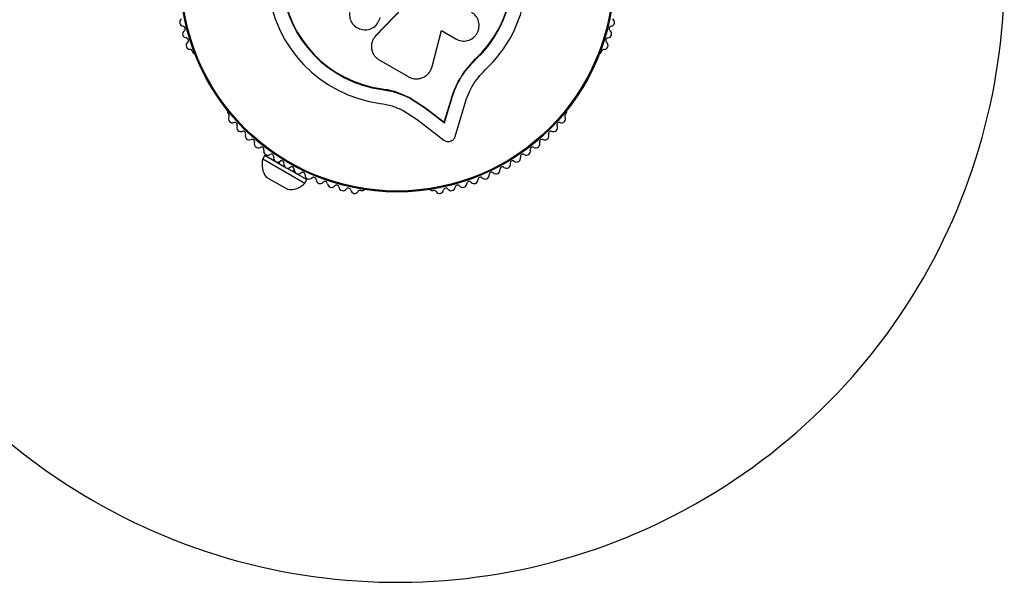
# Model space of a CAD drawing. Units: millimetres. Extents: x 0 to 17169, y 0 to 5850.
# Drawn here: x 14744 to 14987, y 2775 to 2914 of the extents above; entities that cross this region are included whole.
import ezdxf

# ---------------------------------------------------------------- set-up
doc = ezdxf.new("R2010")
doc.units = ezdxf.units.MM

msp = doc.modelspace()

# ---------------------------------------------------------------- linework, layer by layer
at = {"color": 7, "linetype": 'Continuous', "lineweight": 25, "ltscale": 50}
for p, q in [((14838.06, 2916.78), (14831.5, 2909.97)), ((14838.05, 2916.82), (14831.52, 2910.04)), ((14832.37, 2913.86), (14832.39, 2913.91)), ((14831.52, 2910.04), (14831.29, 2909.7)), ((14831.52, 2910.04), (14831.5, 2909.97)), ((14845.44, 2902.38), (14847.68, 2911.23)), ((14847.68, 2911.23), (14851.27, 2909.16)), ((14830.67, 2908.67), (14830.65, 2908.6)), ((14786.15, 2906.14), (14786.39, 2905.72)), ((14887.11, 2905.72), (14887.35, 2906.14)), ((14832.34, 2903.99), (14839.48, 2899.87)), ((14853.16, 2900.76), (14856.06, 2904.17)), ((14854.34, 2902.09), (14856.06, 2904.17)), ((14856.06, 2904.17), (14856.15, 2904.07)), ((14852.81, 2900.24), (14853.16, 2900.76)), ((14833.05, 2896.84), (14833.03, 2896.71)), ((14833.05, 2896.84), (14836.54, 2896.07)), ((14836.54, 2896.07), (14839.83, 2894.73)), ((14839.83, 2894.73), (14843.77, 2892.19)), ((14839.83, 2894.73), (14839.85, 2894.59)), ((14839.85, 2894.59), (14843.8, 2892.04)), ((14843.77, 2892.19), (14848.4, 2888.6)), ((14843.77, 2892.19), (14843.8, 2892.04)), ((14848.4, 2888.6), (14850.07, 2894.14)), ((14848.46, 2888.43), (14850.14, 2894)), ((14850.07, 2894.14), (14850.14, 2894)), ((14851.08, 2885.09), (14853.47, 2893.04)), ((14794.88, 2891.02), (14795.12, 2890.61)), ((14838.24, 2891.51), (14841.67, 2889.29)), ((14843.8, 2892.04), (14848.46, 2888.43)), ((14878.39, 2890.61), (14878.63, 2891.02)), ((14841.67, 2889.29), (14848.26, 2884.19)), ((14848.4, 2888.6), (14848.46, 2888.43)), ((14804.09, 2880.44), (14803.59, 2879.57)), ((14804.09, 2880.44), (14808.97, 2877.62)), ((14803.59, 2879.57), (14813.99, 2873.57)), ((14807.88, 2878.99), (14807.56, 2878.44)), ((14804.44, 2875.04), (14809.64, 2872.04)), ((14809.61, 2877.25), (14814.49, 2874.44)), ((14811.02, 2876.44), (14811.34, 2876.99)), ((14813.99, 2873.57), (14814.49, 2874.44)), ((14827.79, 2871.75), (14828.26, 2871.75)), ((14845.24, 2871.75), (14845.72, 2871.75))]:
    msp.add_line(p, q, dxfattribs=at)
at = {"color": 7, "linetype": 'Continuous', "lineweight": 25, "ltscale": 2500}
for radius in [53.64, 53.38]:
    msp.add_circle((14836.75, 2925), radius, dxfattribs=at)
for centre, radius, start, end in [((14836.75, 2925), 150, 106.2034, 240), ((14836.75, 2925), 150, 240, 13.7966), ((14836.75, 2925), 32.01, 312.8705, 262.5151), ((14836.75, 2925), 28.54, 312.8247, 262.5151), ((14836.75, 2925), 28.41, 312.8247, 262.5151), ((14784.04, 2913.28), 1, 123.857, 261.2147), ((14889.47, 2913.28), 1, 278.7854, 56.143), ((14783.79, 2911.69), 0.606, 306.9959, 81.2147), ((14889.71, 2911.69), 0.606, 98.7854, 233.004), ((14784.76, 2910.41), 1, 126.9959, 264.3537), ((14784.6, 2908.81), 0.606, 310.1351, 84.3537), ((14888.9, 2908.81), 0.606, 95.6463, 229.8649), ((14888.74, 2910.41), 1, 275.6463, 53.004), ((14785.64, 2907.58), 1, 130.1351, 267.4969), ((14887.87, 2907.58), 1, 272.5073, 49.8649), ((14785.57, 2905.98), 0.606, 14.9243, 87.4969), ((14786.82, 2905.97), 0.5, 210, 300), ((14886.68, 2905.97), 0.5, 272.8606, 330), ((14887.94, 2905.98), 0.606, 92.5073, 165.0401), ((14795.31, 2891.27), 0.5, 120, 210), ((14796.11, 2889.44), 1, 152.5073, 289.8649), ((14794.69, 2890.18), 0.606, 332.5073, 45.0401), ((14877.39, 2889.44), 1, 250.1351, 27.4969), ((14878.82, 2890.18), 0.606, 134.9243, 207.4969), ((14878.19, 2891.27), 0.5, 330, 27.1392), ((14796.66, 2887.93), 0.606, 335.6463, 109.8649), ((14798.12, 2887.27), 1, 155.6463, 293.004), ((14875.38, 2887.27), 1, 246.9959, 24.3537), ((14876.85, 2887.93), 0.606, 70.1351, 204.3537), ((14798.75, 2885.79), 0.606, 338.7854, 113.004), ((14800.24, 2885.21), 1, 158.7854, 296.143), ((14873.26, 2885.21), 1, 243.857, 21.2147), ((14874.76, 2885.79), 0.606, 66.9959, 201.2147), ((14800.95, 2883.77), 0.606, 341.9245, 116.143), ((14802.48, 2883.27), 1, 161.9245, 299.2821), ((14803.26, 2881.87), 0.606, 345.0635, 119.2821), ((14870.24, 2881.87), 0.606, 60.7179, 194.9365), ((14871.03, 2883.27), 1, 240.7179, 18.0755), ((14872.55, 2883.77), 0.606, 63.857, 198.0755), ((14804.81, 2881.46), 1, 165.0635, 302.4212), ((14805.68, 2880.1), 0.606, 348.2026, 122.4212), ((14807.25, 2879.77), 1, 168.2026, 305.5603), ((14866.26, 2879.77), 1, 234.4397, 11.7974), ((14867.83, 2880.1), 0.606, 57.5788, 191.7974), ((14868.69, 2881.46), 1, 237.5788, 14.9365), ((14808.38, 2878.12), 5, 163.1511, 218.0515), ((14808.18, 2878.47), 0.606, 351.3417, 125.5603), ((14809.77, 2878.22), 1, 171.3417, 238.893), ((14809.73, 2878.24), 1, 241.107, 308.6583), ((14810.74, 2876.99), 0.606, 354.4397, 128.6583), ((14862.77, 2876.99), 0.606, 51.3417, 185.5603), ((14863.77, 2878.24), 1, 231.3417, 298.893), ((14863.74, 2878.22), 1, 301.107, 8.6583), ((14865.32, 2878.47), 0.606, 54.4397, 188.6583), ((14812.34, 2876.83), 1, 174.4397, 311.7974), ((14813.41, 2875.64), 0.606, 357.5788, 131.7974), ((14815.01, 2875.57), 1, 177.5788, 314.9365), ((14816.14, 2874.43), 0.606, 0.7179, 134.9365), ((14857.36, 2874.43), 0.606, 45.0635, 179.2821), ((14858.49, 2875.57), 1, 225.0635, 2.4212), ((14860.1, 2875.64), 0.606, 48.2026, 182.4212), ((14861.17, 2876.83), 1, 228.2026, 5.5603), ((14810.34, 2876.99), 5, 261.9485, 316.8489), ((14817.75, 2874.45), 1, 180.7179, 318.0755), ((14818.94, 2873.38), 0.606, 3.857, 138.0755), ((14820.55, 2873.49), 1, 183.857, 321.2147), ((14821.8, 2872.48), 0.606, 6.9959, 141.2147), ((14851.71, 2872.48), 0.606, 38.7854, 173.004), ((14852.96, 2873.49), 1, 218.7854, 356.143), ((14854.56, 2873.38), 0.606, 41.9245, 176.143), ((14855.75, 2874.45), 1, 221.9245, 359.2821), ((14823.39, 2872.68), 1, 186.9959, 324.3537), ((14824.7, 2871.74), 0.606, 10.1351, 144.3537), ((14826.28, 2872.02), 1, 190.1351, 327.4969), ((14827.63, 2871.16), 0.606, 74.9243, 147.4969), ((14828.26, 2872.25), 0.5, 270, 327.1394), ((14845.24, 2872.25), 0.5, 180, 270), ((14845.87, 2871.16), 0.606, 32.5073, 105.0401), ((14847.23, 2872.02), 1, 212.5073, 349.8649), ((14848.81, 2871.74), 0.606, 35.6463, 169.8649), ((14850.11, 2872.68), 1, 215.6463, 353.004)]:
    msp.add_arc(centre, radius, start, end, dxfattribs=at)
at = {"color": 7, "linetype": 'Continuous', "lineweight": 25, "ltscale": 50}
for points, knots in [([(14825, 2915.7), (14824.99, 2915.21), (14824.99, 2914.23), (14825.68, 2912.88), (14826.79, 2911.88), (14828.2, 2911.38), (14829.7, 2911.43), (14831.05, 2912.04), (14832.11, 2913.1), (14832.41, 2914.04), (14832.56, 2914.5)], [0, 0, 0, 0, 0.1251138, 0.2501266, 0.3750873, 0.5000392, 0.6250183, 0.7500483, 0.8751416, 1, 1, 1, 1]), ([(14851.27, 2909.16), (14851.72, 2908.96), (14852.64, 2908.56), (14854.19, 2908.68), (14855.34, 2909.24), (14856.08, 2909.93), (14856.53, 2910.56), (14856.84, 2911.25), (14857.06, 2912.24), (14856.97, 2913.51), (14856.3, 2914.9), (14855.5, 2915.5), (14855.1, 2915.8)], [0, 0, 0, 0, 0.124906, 0.249679, 0.374366, 0.437065, 0.499683, 0.562551, 0.625087, 0.750029, 0.874962, 1, 1, 1, 1]), ([(14831.5, 2909.97), (14831.31, 2909.75), (14830.93, 2909.3), (14830.58, 2908.5), (14830.41, 2907.65), (14830.43, 2906.78), (14830.64, 2905.93), (14831.05, 2905.16), (14831.61, 2904.48), (14832.1, 2904.15), (14832.34, 2903.99)], [0, 0, 0, 0, 0.124809, 0.25002, 0.37483, 0.499656, 0.624858, 0.749597, 0.87444, 1, 1, 1, 1]), ([(14839.48, 2899.87), (14839.76, 2899.73), (14840.32, 2899.45), (14841.25, 2899.3), (14842.2, 2899.35), (14843.11, 2899.61), (14843.93, 2900.08), (14844.61, 2900.72), (14845.15, 2901.5), (14845.34, 2902.08), (14845.44, 2902.38)], [0, 0, 0, 0, 0.124777, 0.249911, 0.374805, 0.499447, 0.624555, 0.749628, 0.874282, 1, 1, 1, 1]), ([(14850.14, 2894), (14850.43, 2894.93), (14851.01, 2896.78), (14852.37, 2899.42), (14854.05, 2901.91), (14855.45, 2903.35), (14856.15, 2904.07)], [0, 0, 0, 0, 0.249746, 0.498728, 0.749545, 1, 1, 1, 1]), ([(14850.07, 2894.14), (14850.26, 2894.76), (14850.54, 2895.69), (14851.15, 2897.2), (14851.7, 2898.38), (14852.19, 2899.23), (14852.35, 2899.51)], [0, 0, 0, 0, 0.335943, 0.500757, 0.836726, 1, 1, 1, 1]), ([(14853.47, 2893.04), (14853.72, 2893.82), (14854.21, 2895.39), (14855.35, 2897.62), (14856.76, 2899.71), (14857.94, 2900.93), (14858.53, 2901.54)], [0, 0, 0, 0, 0.24975, 0.498752, 0.749559, 1, 1, 1, 1]), ([(14833.03, 2896.71), (14834.22, 2896.5), (14836.59, 2896.08), (14838.76, 2895.09), (14839.85, 2894.59)], [0, 0, 0, 0, 0.5, 1, 1, 1, 1]), ([(14833.05, 2896.84), (14834.23, 2896.68), (14835.41, 2896.52), (14836.5, 2896.08), (14836.51, 2896.08)], [0, 0, 0, 0, 0.991073, 1, 1, 1, 1]), ([(14832.58, 2893.26), (14833.57, 2893.09), (14835.54, 2892.74), (14837.34, 2891.92), (14838.24, 2891.51)], [0, 0, 0, 0, 0.5, 1, 1, 1, 1]), ([(14848.26, 2884.19), (14848.38, 2884.11), (14848.61, 2883.96), (14849.03, 2883.83), (14849.47, 2883.8), (14849.91, 2883.89), (14850.31, 2884.07), (14850.66, 2884.35), (14850.93, 2884.7), (14851.03, 2884.96), (14851.08, 2885.09)], [0, 0, 0, 0, 0.124853, 0.249964, 0.374892, 0.499504, 0.624529, 0.749741, 0.874968, 1, 1, 1, 1])]:
    msp.add_open_spline(points, degree=3, knots=knots, dxfattribs=at)

doc.saveas('drawing.dxf')
